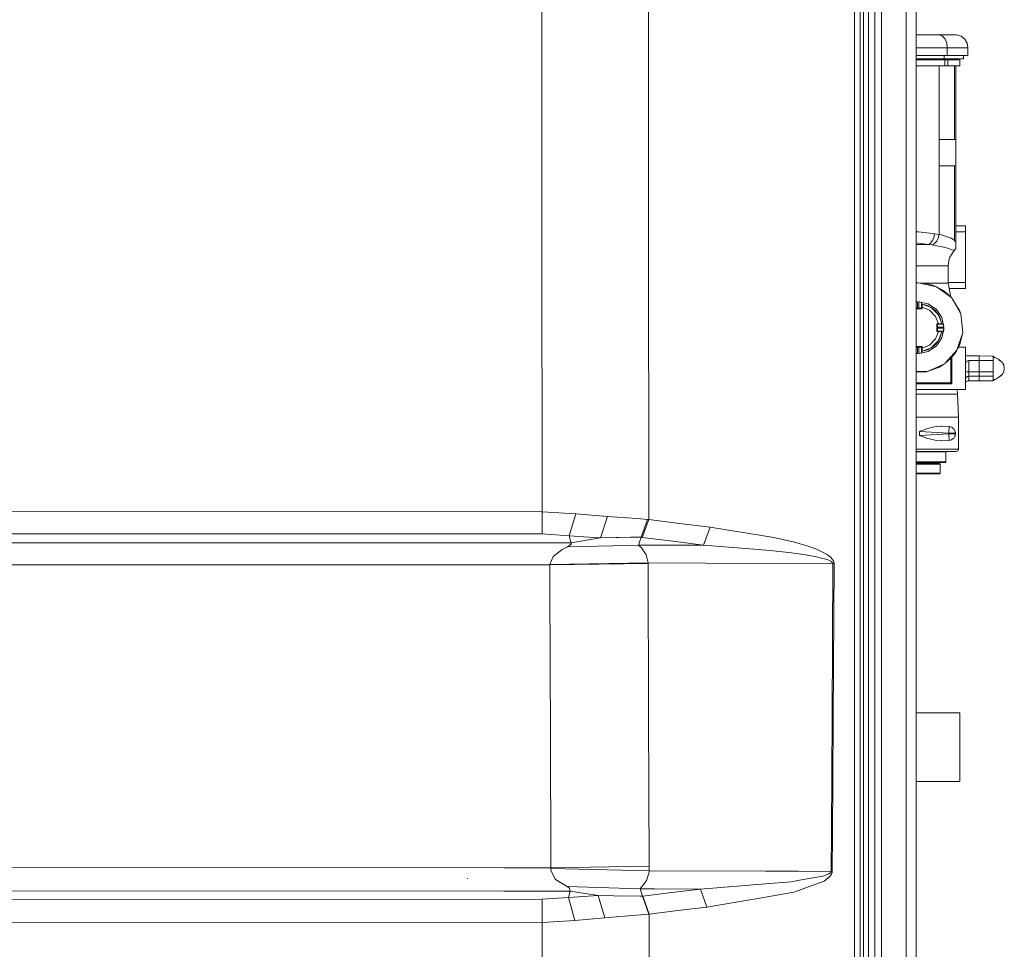
# Model space of a CAD drawing. Units: millimetres. Extents: x 975 to 8677, y -1525 to 1647.
# Drawn here: x 4618 to 4843, y -278 to -66 of the extents above; entities that cross this region are included whole.
import ezdxf

# ---------------------------------------------------------------- set-up
doc = ezdxf.new("R2010")
doc.units = ezdxf.units.MM
doc.layers.add('1', color=7, linetype='Continuous', true_color=0xffffff)

msp = doc.modelspace()

# ---------------------------------------------------------------- linework, layer by layer
at = {"layer": '1', "color": 18, "linetype": 'Continuous', "lineweight": 13}
for p, q in [((4811.551571, -158.118993), (4811.551571, 158.118993)), ((4813.000202, -158.030093), (4813.000202, 158.030093)), ((4820.115566, -267.262489), (4820.115566, 0)), ((4822.400093, -267.079085), (4822.400093, 0)), ((4808.348179, -117.151521), (4808.345318, -1.820652)), ((4809.599876, -69.507296), (4809.599876, -1.819863)), ((4814.484119, -3.373239), (4814.484119, -115.847331)), ((4810.400009, -152.750891), (4810.400009, -33.801813)), ((4761.282444, -44.631887), (4761.308193, -112.311997)), ((4736.958342, -81.109851), (4736.950874, -46.869125)), ((4809.599876, -117.100418), (4809.599876, -69.507298)), ((4822.400093, -69.364972), (4822.822094, -69.364972)), ((4827.680111, -69.364972), (4822.822094, -69.364972)), ((4827.680111, -69.364972), (4830.134392, -69.364972)), ((4828.393459, -69.61786), (4827.680111, -69.364972)), ((4828.423977, -69.638222), (4828.393459, -69.61786)), ((4829.038143, -70.290215), (4828.423977, -69.638222)), ((4831.627846, -69.364972), (4830.134392, -69.364972)), ((4831.627846, -69.364972), (4832.674503, -69.638222)), ((4832.674503, -69.638222), (4833.538055, -70.290215)), ((4829.417706, -71.181193), (4829.038143, -70.290215)), ((4829.535007, -72.302565), (4829.417706, -71.181193)), ((4833.538055, -70.290215), (4834.087372, -71.224093)), ((4834.237099, -72.302565), (4834.087372, -71.224093)), ((4823.936939, -72.302565), (4822.400093, -72.302565)), ((4823.936939, -74.054651), (4822.400093, -74.054651)), ((4826.886177, -72.302565), (4823.936939, -72.302565)), ((4829.535007, -74.054651), (4823.936939, -74.054651)), ((4829.535007, -72.302565), (4826.886177, -72.302565)), ((4828.842163, -74.054651), (4828.842163, -74.416548)), ((4829.535007, -74.054651), (4829.535007, -72.302565)), ((4831.143856, -72.302565), (4829.535007, -72.302565)), ((4832.433224, -74.054651), (4829.535007, -74.054651)), ((4832.433224, -72.302565), (4831.143856, -72.302565)), ((4833.461761, -72.302565), (4832.433224, -72.302565)), ((4834.237099, -74.054651), (4832.433224, -74.054651)), ((4833.262444, -74.778438), (4833.262444, -74.054651)), ((4834.237099, -72.302565), (4833.461761, -72.302565)), ((4834.237099, -74.054651), (4834.237099, -72.302565)), ((4822.400093, -74.778438), (4824.403763, -74.778438)), ((4822.400093, -75.042546), (4823.671818, -75.042546)), ((4823.671818, -76.439545), (4822.400093, -76.439545)), ((4828.987598, -75.042546), (4823.671818, -75.042546)), ((4828.987598, -76.439545), (4823.671818, -76.439545)), ((4824.403763, -74.778438), (4828.842163, -74.778438)), ((4827.680111, -75.042546), (4827.680111, -74.778438)), ((4827.680111, -78.571975), (4827.680111, -76.439545)), ((4828.842163, -74.778438), (4828.842163, -74.416548)), ((4828.842163, -74.778438), (4831.574917, -74.778438)), ((4829.632282, -75.042546), (4828.987598, -75.042546)), ((4828.987598, -76.439545), (4828.987598, -75.042546)), ((4829.632282, -76.439545), (4828.987598, -76.439545)), ((4829.632282, -75.042546), (4831.682682, -75.042546)), ((4829.632282, -76.439545), (4829.632282, -75.042546)), ((4831.682682, -76.439545), (4829.632282, -76.439545)), ((4831.194401, -76.439545), (4831.194401, -93.24678)), ((4831.50053, -75.042546), (4831.50053, -74.778438)), ((4831.50053, -93.248121), (4831.50053, -76.439545)), ((4831.574917, -74.778438), (4833.262444, -74.778438)), ((4832.389832, -75.042546), (4831.682682, -75.042546)), ((4832.389832, -76.439545), (4831.682682, -76.439545)), ((4832.389832, -76.439545), (4832.389832, -75.042546)), ((4827.680111, -93.231447), (4827.680111, -78.572705)), ((4736.958577, -82.190218), (4736.958342, -81.109855)), ((4736.965179, -112.463951), (4736.958577, -82.190221)), ((4827.680111, -93.231447), (4827.680111, -99.21176)), ((4827.680111, -93.231447), (4829.056817, -93.237456)), ((4827.680111, -93.231447), (4829.056817, -93.237454)), ((4829.056814, -93.237454), (4829.056814, -93.237456)), ((4829.056814, -93.237454), (4829.056814, -93.237456)), ((4829.056818, -93.237454), (4829.056818, -93.237456)), ((4829.056818, -93.237454), (4831.194401, -93.24678)), ((4829.056818, -93.237456), (4831.50053, -93.248121)), ((4831.194401, -93.24678), (4831.50053, -93.248121)), ((4831.50053, -93.248121), (4831.194401, -93.24678)), ((4831.50053, -99.195085), (4831.50053, -93.248121)), ((4827.680111, -99.21176), (4829.04321, -99.205811)), ((4827.680111, -99.21176), (4829.04321, -99.205812)), ((4827.680111, -99.21176), (4827.680111, -112.931889)), ((4829.043199, -99.205811), (4829.043199, -99.205813)), ((4829.043199, -99.205811), (4829.043199, -99.205813)), ((4829.04321, -99.205811), (4831.50053, -99.195085)), ((4829.04321, -99.205812), (4831.194401, -99.196427)), ((4829.04321, -99.205811), (4829.04321, -99.205812)), ((4831.194401, -99.196427), (4831.50053, -99.195085)), ((4831.194401, -99.196427), (4831.50053, -99.195085)), ((4831.194401, -99.196427), (4831.194401, -116.249129)), ((4831.50053, -99.195085), (4831.50053, -116.464883)), ((4761.308193, -112.311997), (4761.351585, -179.978818)), ((4736.986637, -178.208008), (4736.965179, -112.463951)), ((4822.400093, -114.265394), (4822.968006, -114.323258)), ((4822.968006, -114.323258), (4826.096535, -114.668712)), ((4826.096535, -114.668712), (4826.628685, -114.73196)), ((4827.680111, -112.93193), (4827.680111, -114.846565)), ((4833.661079, -112.922102), (4831.50053, -112.922102)), ((4833.661079, -114.319101), (4831.50053, -114.319101)), ((4833.661079, -114.319101), (4833.661079, -112.922102)), ((4833.661079, -125.876099), (4833.661079, -114.319101)), ((4814.484119, -115.847351), (4814.484119, -175.359294)), ((4822.400093, -116.835309), (4824.737072, -117.122166)), ((4825.210094, -117.185414), (4825.717449, -116.856664)), ((4826.152802, -116.293617), (4825.717449, -116.856664)), ((4826.467991, -115.558356), (4826.152802, -116.293617)), ((4826.467991, -115.558356), (4826.628685, -114.73196)), ((4826.5872, -117.000021), (4827.105522, -116.44306)), ((4826.628685, -114.73196), (4827.678204, -114.878483)), ((4827.105522, -116.44306), (4827.40593, -115.901455)), ((4827.40593, -115.901455), (4827.483177, -115.708455)), ((4827.483177, -115.708455), (4827.678204, -114.878483)), ((4827.678204, -114.878483), (4827.680111, -114.846565)), ((4827.680111, -114.846565), (4827.736378, -114.858396)), ((4827.736378, -114.858396), (4830.399036, -115.776293)), ((4830.399036, -115.776293), (4830.809593, -116.004944)), ((4830.809593, -116.004944), (4831.194401, -116.249129)), ((4831.194401, -116.249129), (4831.194401, -116.464883)), ((4831.50053, -116.464883), (4831.194401, -116.464883)), ((4831.50053, -116.464883), (4831.50053, -116.726004)), ((4831.50053, -116.726004), (4831.50053, -117.022619)), ((4808.350858, -154.381727), (4808.348179, -117.151521)), ((4809.599876, -152.508705), (4809.599876, -117.100418)), ((4822.865486, -117.185414), (4822.400093, -117.185414)), ((4825.210094, -117.185414), (4822.865486, -117.185414)), ((4824.737072, -117.122166), (4825.210094, -117.185414)), ((4825.210094, -117.185414), (4826.112747, -117.273532)), ((4826.112747, -117.273532), (4826.137543, -117.263779)), ((4826.112747, -117.273532), (4829.060078, -117.881633)), ((4826.137543, -117.263779), (4826.5872, -117.000021)), ((4829.598427, -118.034072), (4829.060078, -117.881633)), ((4830.67894, -118.37405), (4829.598427, -118.034072)), ((4830.131531, -120.068654), (4830.760956, -118.999809)), ((4831.120491, -118.514374), (4830.67894, -118.37405)), ((4831.176281, -118.522987), (4830.760956, -118.999809)), ((4831.176281, -118.522987), (4831.120491, -118.514374)), ((4831.176281, -118.522987), (4831.212044, -118.486293)), ((4831.212044, -118.486293), (4831.50053, -118.119359)), ((4831.50053, -117.022619), (4831.50053, -117.250532)), ((4831.50053, -117.250532), (4831.50053, -117.429428)), ((4831.50053, -117.429428), (4831.50053, -117.916629)), ((4831.50053, -118.020423), (4831.50053, -117.916629)), ((4831.50053, -118.026175), (4831.50053, -118.020423)), ((4831.50053, -118.026175), (4831.50053, -118.119359)), ((4829.71096, -122.092322), (4829.98085, -120.459408)), ((4829.98085, -120.459408), (4830.131531, -120.068654)), ((4808.132648, -123.058304), (4808.08115, -123.042911)), ((4822.865486, -122.092322), (4822.400093, -122.092322)), ((4825.485229, -122.092322), (4822.865486, -122.092322)), ((4827.70586, -122.092322), (4825.485229, -122.092322)), ((4829.189777, -122.092322), (4827.70586, -122.092322)), ((4829.71096, -122.092322), (4829.189777, -122.092322)), ((4829.71096, -122.092322), (4829.71096, -126.017779)), ((4829.71096, -125.876099), (4833.661079, -125.876099)), ((4833.661079, -125.876099), (4833.661079, -127.273098)), ((4822.400093, -126.037659), (4822.865486, -125.938728)), ((4822.400093, -125.967712), (4822.865486, -125.938728)), ((4822.400093, -125.967712), (4822.865486, -125.938728)), ((4822.865486, -125.938728), (4827.028751, -126.823634)), ((4824.135303, -126.017779), (4822.865486, -125.938728)), ((4824.135303, -126.017779), (4825.485229, -126.017779)), ((4824.135303, -126.017779), (4825.666428, -126.329437)), ((4825.485229, -126.017779), (4826.674461, -126.017779)), ((4825.666428, -126.329437), (4826.693535, -126.681432)), ((4826.674461, -126.017779), (4827.70586, -126.017779)), ((4826.693535, -126.681432), (4827.028751, -126.823634)), ((4826.693535, -126.681432), (4827.028751, -126.823634)), ((4827.028751, -126.823634), (4830.471992, -129.325315)), ((4827.028751, -126.823634), (4828.608513, -127.70161)), ((4827.70586, -126.017779), (4828.647137, -126.017779)), ((4828.608513, -127.70161), (4828.826904, -127.854005)), ((4828.647137, -126.017779), (4829.189777, -126.017779)), ((4828.826904, -127.854005), (4830.059962, -128.912726)), ((4828.868886, -127.891552), (4828.881027, -127.900475)), ((4829.208796, -128.181902), (4829.055328, -128.058299)), ((4829.189777, -126.017779), (4829.635143, -126.017779)), ((4829.635143, -126.017779), (4829.71096, -126.017779)), ((4829.71096, -126.017779), (4830.361366, -129.204273)), ((4830.107689, -127.273098), (4829.967188, -127.273098)), ((4830.261707, -127.273098), (4829.978896, -127.330459)), ((4830.261707, -127.273098), (4830.107689, -127.273098)), ((4830.261707, -127.273098), (4833.661079, -127.273098)), ((4822.400093, -130.339637), (4822.414774, -130.33647)), ((4822.414774, -130.33647), (4822.721004, -130.270422)), ((4822.619915, -130.275905), (4822.478771, -130.294204)), ((4822.721004, -130.270422), (4822.619915, -130.275905)), ((4822.721004, -130.270422), (4822.721004, -131.747499)), ((4823.010445, -130.270422), (4825.167656, -130.735695)), ((4823.010445, -130.270422), (4823.010445, -131.747499)), ((4823.010445, -130.270422), (4823.212147, -130.287617)), ((4823.252201, -130.294189), (4823.212147, -130.287617)), ((4823.595524, -130.418748), (4823.53957, -130.384545)), ((4829.730652, -128.629975), (4830.471992, -129.325315)), ((4830.069332, -128.92077), (4830.471992, -129.325315)), ((4830.069332, -128.92077), (4830.188274, -129.022896)), ((4830.188274, -129.022896), (4830.233097, -129.068956)), ((4830.233097, -129.068956), (4830.361366, -129.204273)), ((4830.361366, -129.204273), (4830.471992, -129.325315)), ((4830.471992, -129.325315), (4832.600117, -133.011222)), ((4830.471992, -129.325315), (4832.390785, -132.427409)), ((4822.479248, -131.747916), (4822.400093, -131.748375)), ((4823.758602, -131.866083), (4822.400093, -131.866083)), ((4822.721004, -131.747499), (4822.479248, -131.747916)), ((4822.721004, -131.747499), (4823.010445, -131.747499)), ((4823.010445, -131.747499), (4823.252201, -131.747916)), ((4823.457241, -131.749108), (4823.252201, -131.747916)), ((4823.595524, -131.750882), (4823.457241, -131.749108)), ((4823.62318, -130.444258), (4823.595524, -130.418748)), ((4823.645115, -131.752998), (4823.595524, -131.750882)), ((4823.645115, -130.490527), (4823.62318, -130.444258)), ((4823.645115, -130.490527), (4823.653221, -130.731702)), ((4823.645115, -131.752998), (4823.645115, -130.490527)), ((4823.645115, -131.752998), (4823.758602, -131.866083)), ((4825.008869, -131.109968), (4823.653221, -130.731702)), ((4823.753834, -130.785897), (4823.752538, -130.759414)), ((4823.754311, -130.806148), (4823.753834, -130.785897)), ((4823.755741, -130.908579), (4823.754311, -130.806148)), ((4823.755741, -130.908579), (4823.757172, -131.103382)), ((4823.757172, -131.103382), (4823.758125, -131.225422)), ((4823.757941, -131.205201), (4823.757967, -131.205201)), ((4823.758125, -131.225422), (4823.758125, -131.348252)), ((4823.758602, -131.521925), (4823.758125, -131.348252)), ((4825.441837, -132.198945), (4823.758602, -131.521925)), ((4823.758602, -131.866083), (4823.758602, -131.521925)), ((4823.867231, -130.791417), (4825.845256, -131.555078)), ((4825.008869, -131.109968), (4825.828075, -131.541267)), ((4825.167656, -130.735695), (4827.041626, -131.99833)), ((4826.840878, -133.597732), (4825.441837, -132.198945)), ((4825.828075, -131.541267), (4826.754093, -132.285699)), ((4827.456584, -133.159566), (4825.881027, -131.583835)), ((4826.754093, -132.285699), (4827.498436, -133.211628)), ((4827.041626, -131.99833), (4828.304291, -133.872345)), ((4832.390785, -132.427409), (4832.600117, -133.011222)), ((4827.517986, -135.281384), (4826.840878, -133.597732)), ((4828.248671, -135.173614), (4827.484614, -133.194434)), ((4827.929974, -134.030744), (4827.498436, -133.211628)), ((4827.929974, -134.030744), (4828.308105, -135.38675)), ((4828.769207, -136.029467), (4828.304291, -133.872345)), ((4832.600117, -133.011222), (4833.045006, -137.244031)), ((4827.517986, -137.066901), (4826.840878, -138.750553)), ((4827.17371, -135.281384), (4827.517986, -135.281384)), ((4827.28672, -135.394484), (4827.17371, -135.281384)), ((4827.17371, -137.066901), (4827.17371, -135.281384)), ((4827.28672, -136.953801), (4827.17371, -137.066901)), ((4827.517986, -137.066901), (4827.17371, -137.066901)), ((4827.28672, -135.394484), (4828.549385, -135.394484)), ((4827.289104, -135.444403), (4827.28672, -135.394484)), ((4827.28672, -136.953801), (4827.289104, -136.903882)), ((4827.28672, -136.953801), (4828.549385, -136.953801)), ((4827.290535, -135.582417), (4827.289104, -135.444403)), ((4827.289104, -136.903882), (4827.290535, -136.765867)), ((4827.291965, -135.78774), (4827.290535, -135.582417)), ((4827.290535, -136.765867), (4827.291965, -136.560544)), ((4827.292442, -136.029467), (4827.291965, -135.78774)), ((4827.292442, -136.318818), (4827.291965, -136.560544)), ((4827.292442, -136.029467), (4827.292442, -136.318818)), ((4827.292442, -136.029467), (4828.769207, -136.029467)), ((4827.292442, -136.318818), (4828.769207, -136.318818)), ((4827.517986, -135.281384), (4827.691555, -135.281563)), ((4827.691555, -137.066722), (4827.517986, -137.066901)), ((4827.814579, -135.281891), (4827.691555, -135.281563)), ((4827.814579, -137.066394), (4827.691555, -137.066722)), ((4827.936649, -135.282442), (4827.814579, -135.281891)), ((4827.936649, -137.065843), (4827.814579, -137.066394)), ((4827.929974, -138.31754), (4828.308105, -136.96155)), ((4828.131199, -135.283977), (4827.936649, -135.282442)), ((4828.131199, -137.064308), (4827.936649, -137.065843)), ((4828.131199, -135.283977), (4828.233719, -135.285497)), ((4828.131199, -137.064308), (4828.233719, -137.062788)), ((4828.233719, -135.285497), (4828.253746, -135.285959)), ((4828.233719, -137.062788), (4828.253746, -137.062326)), ((4828.253746, -135.285959), (4828.280396, -135.28738)), ((4828.253746, -137.062326), (4828.280399, -137.060904)), ((4828.769207, -136.318818), (4828.304291, -138.47594)), ((4828.304291, -138.47594), (4828.745842, -136.560827)), ((4828.549385, -135.394484), (4828.308105, -135.38675)), ((4828.549385, -136.953801), (4828.308105, -136.96155)), ((4828.613281, -135.434985), (4828.549385, -135.394484)), ((4828.549385, -136.953801), (4828.595638, -136.931807)), ((4828.595638, -136.931807), (4828.620911, -136.903897)), ((4828.657753, -135.51234), (4828.613281, -135.434985)), ((4828.620911, -136.903897), (4828.65508, -136.848346)), ((4828.763962, -135.928601), (4828.745842, -135.787383)), ((4828.745842, -136.560827), (4828.752041, -136.520401)), ((4828.769207, -136.318818), (4828.752041, -136.520401)), ((4828.769207, -136.029467), (4828.763962, -135.928601)), ((4826.840878, -138.750553), (4825.441837, -140.149355)), ((4825.880951, -140.764526), (4827.456588, -139.188715)), ((4826.754093, -140.0626), (4827.498436, -139.136657)), ((4828.304291, -138.47594), (4827.041626, -140.349969)), ((4828.248683, -137.174639), (4827.484614, -139.153851)), ((4827.498436, -139.136657), (4827.929974, -138.31754)), ((4827.525668, -139.084966), (4827.518622, -139.092792)), ((4827.584803, -138.972721), (4827.578786, -138.979404)), ((4827.660932, -138.824588), (4827.657855, -138.834058)), ((4827.745487, -138.665232), (4827.743379, -138.671723)), ((4833.045006, -137.244031), (4831.729889, -141.291857)), ((4831.894398, -140.995547), (4833.045006, -137.244031)), ((4832.018375, -140.755996), (4833.045006, -137.244031)), ((4833.045006, -137.244031), (4832.390785, -139.920875)), ((4822.400093, -140.482202), (4823.758602, -140.482202)), ((4822.400093, -140.599909), (4822.479248, -140.600368)), ((4822.721004, -140.600786), (4822.479248, -140.600368)), ((4823.010445, -140.600786), (4822.721004, -140.600786)), ((4822.721004, -142.077878), (4822.721004, -140.600786)), ((4823.010445, -140.600786), (4823.252201, -140.600368)), ((4823.010445, -142.077878), (4823.010445, -140.600786)), ((4825.167656, -141.612589), (4823.010445, -142.077878)), ((4823.252201, -140.600368), (4823.457241, -140.599176)), ((4823.457241, -140.599176), (4823.595524, -140.597403)), ((4823.595524, -140.597403), (4823.645115, -140.595302)), ((4823.645115, -140.595302), (4823.758602, -140.482202)), ((4823.645115, -140.595302), (4823.645115, -141.857758)), ((4823.645115, -141.857758), (4823.653221, -141.616583)), ((4823.653221, -141.616583), (4825.008869, -141.238332)), ((4823.753834, -141.562387), (4823.752538, -141.588871)), ((4823.754311, -141.542137), (4823.753834, -141.562387)), ((4823.755741, -141.439706), (4823.754311, -141.542137)), ((4823.755741, -141.439706), (4823.757172, -141.244903)), ((4823.755991, -141.357495), (4823.756088, -141.357485)), ((4823.756256, -141.328319), (4823.756369, -141.32831)), ((4823.756402, -141.312271), (4823.756523, -141.312271)), ((4823.756588, -141.305571), (4823.756463, -141.305584)), ((4823.757172, -141.244903), (4823.758125, -141.122863)), ((4823.758125, -141.000032), (4823.758602, -140.826359)), ((4823.758125, -141.122863), (4823.758125, -141.000032)), ((4823.758602, -140.826359), (4825.441837, -140.149355)), ((4823.758602, -140.482202), (4823.758602, -140.826359)), ((4823.867209, -141.556876), (4825.845291, -140.793193)), ((4825.008869, -141.238332), (4825.828075, -140.807033)), ((4827.041626, -140.349969), (4825.167656, -141.612589)), ((4825.828075, -140.807033), (4826.754093, -140.0626)), ((4828.943688, -144.385969), (4831.729889, -141.291857)), ((4831.250191, -142.044514), (4831.729889, -141.291857)), ((4831.894398, -140.995547), (4831.729889, -141.291857)), ((4832.018375, -140.755996), (4831.894398, -140.995547)), ((4832.018375, -140.755996), (4832.067013, -140.657544)), ((4832.067013, -140.657544), (4832.083225, -140.624046)), ((4832.083225, -140.624046), (4832.390785, -139.920875)), ((4832.083225, -140.624046), (4833.661079, -140.624046)), ((4833.661079, -140.624046), (4833.661079, -140.993223)), ((4833.661079, -140.993223), (4833.661079, -142.044514)), ((4822.478781, -142.025633), (4822.400093, -142.008661)), ((4822.478771, -142.054096), (4822.519302, -142.060667)), ((4822.721004, -142.077878), (4822.478781, -142.025633)), ((4822.721004, -142.077878), (4822.519302, -142.060667)), ((4823.010445, -142.077878), (4823.111057, -142.07238)), ((4823.111057, -142.07238), (4823.252201, -142.054081)), ((4823.527409, -141.966374), (4823.604584, -141.921982)), ((4823.604584, -141.921982), (4823.645115, -141.857758)), ((4830.561638, -142.922089), (4828.989112, -144.356801)), ((4830.509186, -142.981365), (4828.991975, -144.354963)), ((4830.358982, -143.146574), (4829.000933, -144.349211)), ((4830.358982, -143.146574), (4830.074463, -143.366568)), ((4830.098446, -143.344687), (4830.089166, -143.3552)), ((4830.509186, -142.981365), (4830.358982, -143.146574)), ((4830.358982, -148.799554), (4830.358982, -143.146574)), ((4830.561638, -142.922089), (4830.509186, -142.981365)), ((4831.250191, -142.044514), (4830.561638, -142.922089)), ((4830.561638, -142.922089), (4830.567837, -143.617883)), ((4830.567837, -143.617883), (4830.574512, -145.473808)), ((4833.661079, -142.044514), (4833.661079, -143.617883)), ((4833.661079, -142.544866), (4833.718777, -142.489165)), ((4833.661079, -143.617883), (4833.661079, -145.473808)), ((4833.864212, -142.544866), (4833.718777, -142.489165)), ((4833.992004, -142.585948), (4833.864212, -142.544866)), ((4833.992004, -143.862635), (4833.884239, -143.98554)), ((4834.131241, -142.617807), (4833.992004, -142.585948)), ((4834.131241, -143.767104), (4833.992004, -143.862635)), ((4834.271431, -142.637089), (4834.131241, -142.617807)), ((4834.270477, -143.715963), (4834.131241, -143.767104)), ((4834.423065, -143.697992), (4834.270477, -143.715963)), ((4834.423065, -142.644137), (4834.271431, -142.637089)), ((4836.835861, -142.644137), (4834.423065, -142.644137)), ((4834.423065, -143.697992), (4836.835861, -143.697992)), ((4834.423065, -146.253884), (4834.423065, -143.697992)), ((4836.835861, -142.644137), (4840.01112, -142.673939)), ((4836.835861, -143.061161), (4836.835861, -142.644137)), ((4836.835861, -143.697992), (4836.835861, -143.061161)), ((4836.835861, -143.697992), (4836.835861, -146.253884)), ((4836.835861, -143.697992), (4840.01112, -143.705711)), ((4840.01112, -142.673939), (4840.017319, -142.704323)), ((4840.01112, -142.682984), (4840.01112, -142.673939)), ((4840.01112, -142.682984), (4840.017319, -142.704323)), ((4840.01112, -142.682984), (4840.023994, -142.714143)), ((4840.01112, -142.692283), (4840.01112, -142.682984)), ((4840.01112, -142.692283), (4840.023994, -142.714143)), ((4840.01112, -142.692283), (4840.030193, -142.724216)), ((4840.01112, -142.70182), (4840.01112, -142.692283)), ((4840.01112, -142.71161), (4840.01112, -142.70182)), ((4840.01112, -142.753258), (4840.01112, -142.71161)), ((4840.01112, -142.848328), (4840.01112, -142.753258)), ((4840.01112, -142.958686), (4840.01112, -142.848328)), ((4840.01112, -143.083572), (4840.01112, -142.958686)), ((4840.01112, -143.222034), (4840.01112, -143.083572)), ((4840.01112, -143.372834), (4840.01112, -143.222034)), ((4840.01112, -143.534586), (4840.01112, -143.372834)), ((4840.01112, -143.619075), (4840.01112, -143.534586)), ((4840.01112, -143.640548), (4840.01112, -143.619075)), ((4840.01112, -143.66214), (4840.01112, -143.640548)), ((4840.01112, -143.683866), (4840.01112, -143.66214)), ((4840.01112, -143.705711), (4840.01112, -143.683866)), ((4840.01112, -143.754855), (4840.01112, -143.705711)), ((4840.01112, -143.803999), (4840.01112, -143.754855)), ((4840.01112, -143.902302), (4840.01112, -143.803999)), ((4840.048313, -142.746598), (4840.023994, -142.714143)), ((4840.030193, -142.724216), (4840.023994, -142.714143)), ((4840.030193, -142.724216), (4840.048313, -142.746598)), ((4840.060234, -142.757446), (4840.030193, -142.724216)), ((4840.060234, -142.757446), (4840.190411, -142.85323)), ((4840.347767, -142.953202), (4840.190411, -142.85323)), ((4840.593338, -143.080696), (4840.347767, -142.953202)), ((4841.034889, -143.313065), (4840.593338, -143.080696)), ((4841.034889, -143.313065), (4841.187954, -143.397838)), ((4841.187954, -143.397838), (4841.825008, -143.894032)), ((4841.298103, -143.485636), (4841.993809, -144.012585)), ((4841.298103, -143.485636), (4841.825008, -143.894032)), ((4828.734373, -144.520375), (4824.99361, -146.18589)), ((4827.676355, -145.199756), (4824.99361, -146.18589)), ((4827.728271, -145.180672), (4827.683297, -145.197204)), ((4827.728271, -145.180672), (4828.881741, -144.454762)), ((4830.574512, -145.473808), (4830.567837, -147.329718)), ((4833.661079, -145.206332), (4833.718777, -144.396767)), ((4833.661079, -145.473808), (4833.661079, -147.329718)), ((4833.884239, -143.98554), (4833.718777, -144.396767)), ((4840.01112, -144.098878), (4840.01112, -143.902302)), ((4840.01112, -144.492045), (4840.01112, -144.098878)), ((4840.01112, -145.278364), (4840.01112, -144.492045)), ((4840.01112, -146.250561), (4840.01112, -145.278364)), ((4841.993809, -144.012585), (4842.095852, -144.133255)), ((4842.095852, -144.133255), (4842.307091, -144.411728)), ((4842.435837, -144.690201), (4842.307091, -144.411728)), ((4842.434406, -146.289781), (4842.473507, -146.138012)), ((4842.475414, -144.841969), (4842.435837, -144.690201)), ((4842.550755, -145.489991), (4842.473507, -146.138012)), ((4842.475414, -144.841969), (4842.550755, -145.489991)), ((4824.99361, -146.18589), (4822.400093, -146.18589)), ((4824.255943, -146.314666), (4822.400093, -146.246735)), ((4824.99361, -146.18589), (4824.255943, -146.314666)), ((4830.54781, -148.988664), (4830.567837, -147.329718)), ((4833.661079, -146.345228), (4833.718777, -146.31027)), ((4833.661079, -147.329718), (4833.661079, -148.427576)), ((4833.661079, -147.945553), (4833.718777, -147.680938)), ((4833.884239, -146.280631), (4833.718777, -146.31027)), ((4833.718777, -147.680938), (4833.884239, -147.456601)), ((4833.864212, -148.435101), (4833.992004, -148.394033)), ((4834.131241, -146.260828), (4833.884239, -146.280631)), ((4833.884239, -147.456601), (4834.131241, -147.30671)), ((4833.992004, -148.394033), (4834.131241, -148.36216)), ((4834.423065, -146.253884), (4834.131241, -146.260828)), ((4834.131241, -147.30671), (4834.423065, -147.25408)), ((4834.131241, -148.36216), (4834.271431, -148.342893)), ((4834.271431, -148.342893), (4834.423065, -148.335844)), ((4834.423065, -146.253884), (4834.423065, -146.6645)), ((4834.423065, -146.253884), (4836.835861, -146.253884)), ((4834.423065, -146.6645), (4834.423065, -147.011042)), ((4834.423065, -147.25408), (4834.423065, -147.011042)), ((4834.423065, -147.25408), (4834.423065, -148.335844)), ((4834.423065, -147.25408), (4836.835861, -147.25408)), ((4834.423065, -148.335844), (4836.835861, -148.335844)), ((4836.835861, -146.253884), (4840.01112, -146.250561)), ((4836.835861, -146.253884), (4836.835861, -146.6645)), ((4836.835861, -147.011042), (4836.835861, -146.6645)), ((4836.835861, -147.25408), (4836.835861, -147.011042)), ((4836.835861, -147.25408), (4840.01112, -147.228941)), ((4836.835861, -147.25408), (4836.835861, -148.335844)), ((4836.835861, -148.335844), (4840.01112, -148.306027)), ((4840.01112, -146.458983), (4840.01112, -146.250561)), ((4840.011597, -146.650389), (4840.01112, -146.458983)), ((4840.01112, -147.123247), (4840.011597, -146.988362)), ((4840.01112, -147.228941), (4840.01112, -147.123247)), ((4840.01112, -147.228941), (4840.01112, -147.307605)), ((4840.01112, -147.640407), (4840.01112, -147.307605)), ((4840.01112, -147.973225), (4840.01112, -147.640407)), ((4840.01112, -148.139626), (4840.01112, -147.973225)), ((4840.01112, -148.222819), (4840.01112, -148.139626)), ((4840.01112, -148.264423), (4840.01112, -148.222819)), ((4840.030193, -148.255751), (4840.01112, -148.287684)), ((4840.01112, -148.285225), (4840.01112, -148.264423)), ((4840.023994, -148.265824), (4840.01112, -148.296982)), ((4840.023994, -148.265824), (4840.01112, -148.287684)), ((4840.017319, -148.275644), (4840.01112, -148.296982)), ((4840.01112, -148.306027), (4840.017319, -148.275644)), ((4840.01112, -148.306027), (4840.01112, -148.285225)), ((4840.011597, -146.988362), (4840.011597, -146.650389)), ((4840.048313, -148.233369), (4840.023994, -148.265824)), ((4840.030193, -148.255751), (4840.023994, -148.265824)), ((4840.060234, -148.222536), (4840.030193, -148.255751)), ((4840.030193, -148.255751), (4840.048313, -148.233369)), ((4840.060234, -148.222536), (4840.190411, -148.126736)), ((4840.347767, -148.026764), (4840.190411, -148.126736)), ((4840.593815, -147.89927), (4840.347767, -148.026764)), ((4841.034412, -147.666901), (4840.593815, -147.89927)), ((4841.187, -147.582144), (4841.034412, -147.666901)), ((4841.822624, -147.085935), (4841.187, -147.582144)), ((4841.990948, -146.967396), (4841.29715, -147.494346)), ((4841.822624, -147.085935), (4841.29715, -147.494346)), ((4841.990948, -146.967396), (4842.092991, -146.846712)), ((4842.304707, -146.568254), (4842.092991, -146.846712)), ((4842.304707, -146.568254), (4842.434406, -146.289781)), ((4830.358982, -148.799554), (4822.400093, -148.799554)), ((4830.54781, -148.988664), (4822.400093, -148.988664)), ((4822.400093, -150.323555), (4833.661079, -150.323555)), ((4830.54781, -148.988664), (4830.358982, -148.799554)), ((4831.754208, -150.323555), (4831.85339, -151.339591)), ((4833.661079, -148.427576), (4833.718777, -148.490816)), ((4833.661079, -148.435101), (4833.718777, -148.490816)), ((4833.661079, -148.435101), (4833.661079, -148.903087)), ((4833.661079, -149.954394), (4833.661079, -148.903087)), ((4833.661079, -150.323555), (4833.661079, -149.954394)), ((4833.718777, -148.490816), (4833.864212, -148.435101)), ((4809.599876, -153.950661), (4809.599876, -152.508721)), ((4810.400009, -186.449766), (4810.400009, -152.750903)), ((4822.865486, -151.339591), (4822.400093, -151.339591)), ((4824.744701, -151.339591), (4822.865486, -151.339591)), ((4826.541424, -151.339591), (4824.744701, -151.339591)), ((4828.177452, -151.339591), (4826.541424, -151.339591)), ((4829.581738, -151.339591), (4828.177452, -151.339591)), ((4830.692291, -151.339591), (4829.581738, -151.339591)), ((4831.460476, -151.339591), (4830.692291, -151.339591)), ((4831.85339, -151.339591), (4831.460476, -151.339591)), ((4831.85339, -151.339591), (4832.086086, -156.626448)), ((4808.350962, -155.823362), (4808.350858, -154.381837)), ((4809.599876, -236.318082), (4809.599876, -153.950778)), ((4808.356762, -236.421481), (4808.350962, -155.823645)), ((4822.400093, -156.626448), (4822.865486, -156.626448)), ((4824.793339, -156.626448), (4822.865486, -156.626448)), ((4826.636314, -156.626448), (4824.793339, -156.626448)), ((4828.315258, -156.626448), (4826.636314, -156.626448)), ((4829.755306, -156.626448), (4828.315258, -156.626448)), ((4830.89447, -156.626448), (4829.755306, -156.626448)), ((4831.683159, -156.626448), (4830.89447, -156.626448)), ((4832.086086, -156.626448), (4831.683159, -156.626448)), ((4832.086086, -156.626448), (4832.086086, -163.920403)), ((4811.551571, -474.113107), (4811.551571, -158.118993)), ((4813.000202, -473.846495), (4813.000202, -158.030093)), ((4823.827267, -159.629911), (4823.497295, -159.749225)), ((4824.482918, -159.404695), (4823.827267, -159.629911)), ((4824.790955, -159.303546), (4824.482918, -159.404695)), ((4825.84095, -158.989638), (4824.790955, -159.303546)), ((4826.973915, -158.739671), (4825.84095, -158.989638)), ((4828.054428, -158.666864), (4826.973915, -158.739671)), ((4828.054428, -158.666864), (4829.942226, -158.766016)), ((4828.315258, -158.680543), (4828.054428, -158.666864)), ((4828.227391, -158.675935), (4828.227394, -158.675949)), ((4828.315258, -158.680543), (4829.942226, -158.766016)), ((4829.942226, -158.766016), (4828.315258, -158.680543)), ((4829.937458, -159.204826), (4829.917908, -159.690171)), ((4829.946041, -158.880323), (4829.937458, -159.204826)), ((4829.942226, -158.766016), (4829.946041, -158.880323)), ((4829.942226, -158.766016), (4830.318928, -158.834413)), ((4830.318928, -158.834413), (4830.511093, -158.909976)), ((4830.511093, -158.909976), (4830.664635, -158.993945)), ((4830.664635, -158.993945), (4830.959797, -159.23512)), ((4830.959797, -159.23512), (4831.085682, -159.386575)), ((4831.085682, -159.386575), (4831.283569, -159.757942)), ((4823.193073, -159.895942), (4823.189259, -159.906223)), ((4823.189259, -159.906223), (4823.189259, -159.910589)), ((4823.189259, -159.910589), (4823.189259, -160.764828)), ((4823.189259, -159.910589), (4829.889774, -160.262555)), ((4823.189259, -160.764828), (4829.889774, -160.413086)), ((4823.189259, -160.769194), (4823.189259, -160.764828)), ((4823.189259, -160.769194), (4823.193073, -160.779566)), ((4823.199749, -159.88709), (4823.193073, -159.895942)), ((4823.193073, -160.779566), (4823.206902, -160.795659)), ((4823.215961, -159.872666), (4823.199749, -159.88709)), ((4823.206902, -160.795659), (4823.826313, -161.045134)), ((4823.253632, -159.850076), (4823.215961, -159.872666)), ((4823.33374, -159.813389), (4823.253632, -159.850076)), ((4823.497295, -159.749225), (4823.33374, -159.813389)), ((4823.826313, -161.045134), (4824.442863, -161.257371)), ((4824.442863, -161.257371), (4824.777126, -161.367476)), ((4824.777126, -161.367476), (4825.762749, -161.66459)), ((4825.762749, -161.66459), (4827.048779, -161.947414)), ((4829.917908, -159.690171), (4829.889774, -160.262555)), ((4829.889774, -160.262555), (4829.893112, -160.263151)), ((4829.894543, -160.412014), (4829.889774, -160.413086)), ((4829.889774, -160.413086), (4829.917908, -160.98547)), ((4829.895973, -160.264552), (4829.893112, -160.263151)), ((4829.898834, -160.408631), (4829.894543, -160.412014)), ((4829.899788, -160.267979), (4829.895973, -160.264552)), ((4829.898834, -160.408631), (4829.901695, -160.403594)), ((4829.902172, -160.272539), (4829.899788, -160.267979)), ((4829.901695, -160.403594), (4829.902172, -160.400376)), ((4829.902172, -160.272539), (4829.902172, -160.275757)), ((4830.467701, -160.275534), (4829.902172, -160.275757)), ((4829.902172, -160.275757), (4829.902172, -160.400376)), ((4829.902172, -160.400376), (4830.467701, -160.400271)), ((4829.917908, -160.98547), (4829.937458, -161.470816)), ((4829.937458, -161.470816), (4829.946041, -161.795318)), ((4829.942226, -161.909625), (4830.460072, -161.788851)), ((4829.942226, -161.909625), (4829.946041, -161.795318)), ((4830.495834, -161.772758), (4830.460072, -161.788851)), ((4830.945015, -160.275459), (4830.467701, -160.275534)), ((4830.467701, -160.400271), (4830.945015, -160.400093)), ((4830.973694, -161.418704), (4830.475389, -161.777812)), ((4830.475389, -161.777812), (4830.495834, -161.772758)), ((4830.475389, -161.777812), (4830.495834, -161.772758)), ((4830.495834, -161.772758), (4830.89447, -161.504939)), ((4830.89447, -161.504939), (4830.990791, -161.406383)), ((4830.89447, -161.504939), (4830.933795, -161.447458)), ((4831.263065, -160.275564), (4830.945015, -160.275459)), ((4830.945015, -160.400093), (4831.263065, -160.399854)), ((4831.267357, -160.959885), (4830.990791, -161.406383)), ((4831.374645, -160.275802), (4831.263065, -160.275564)), ((4831.374645, -160.399616), (4831.263065, -160.399854)), ((4831.310749, -160.835356), (4831.267357, -160.959885)), ((4831.283569, -159.757942), (4831.329346, -159.907803)), ((4831.374645, -160.399616), (4831.310749, -160.835356)), ((4831.327915, -160.773218), (4831.310749, -160.835356)), ((4831.313217, -160.818523), (4831.327915, -160.773218)), ((4831.316757, -160.794385), (4831.335098, -160.732938)), ((4831.329473, -160.760767), (4831.320984, -160.794583)), ((4831.327915, -160.773218), (4831.366539, -160.556629)), ((4831.329346, -159.907803), (4831.374645, -160.275802)), ((4831.348419, -159.995735), (4831.329346, -159.907803)), ((4831.348419, -159.995735), (4831.333383, -159.940599)), ((4831.36797, -160.131991), (4831.348419, -159.995735)), ((4831.366539, -160.556629), (4831.374645, -160.399616)), ((4831.366539, -160.556629), (4831.374645, -160.399616)), ((4831.36797, -160.131991), (4831.374645, -160.275802)), ((4831.374645, -160.275802), (4831.36797, -160.131991)), ((4831.374645, -160.275802), (4831.374645, -160.399616)), ((4822.400093, -163.920403), (4824.793339, -163.920403)), ((4824.793339, -163.920403), (4828.315258, -163.920403)), ((4827.048779, -161.947414), (4828.054428, -162.008718)), ((4828.054428, -162.008718), (4829.942226, -161.909625)), ((4828.054428, -162.008718), (4828.315258, -161.995038)), ((4828.08345, -162.007194), (4828.08345, -162.007196)), ((4828.315258, -161.995038), (4829.942226, -161.909625)), ((4828.315258, -161.995038), (4829.942226, -161.909625)), ((4828.315258, -163.920403), (4830.89447, -163.920403)), ((4830.89447, -163.920403), (4832.086086, -163.920403)), ((4832.047462, -164.114803), (4831.93779, -164.27961)), ((4832.086086, -163.920403), (4832.047462, -164.114803)), ((4824.687481, -164.428398), (4822.400093, -164.428398)), ((4822.865486, -164.555401), (4822.400093, -164.555401)), ((4825.448513, -164.555401), (4822.865486, -164.555401)), ((4828.016281, -164.428398), (4824.687481, -164.428398)), ((4825.448513, -164.555401), (4827.584743, -164.555401)), ((4828.905106, -164.555401), (4827.584743, -164.555401)), ((4830.454826, -164.428398), (4828.016281, -164.428398)), ((4829.180717, -164.555401), (4828.905106, -164.555401)), ((4829.054356, -164.428398), (4829.102993, -164.438069)), ((4829.102993, -164.438069), (4829.144001, -164.465606)), ((4829.171181, -164.506808), (4829.144001, -164.465606)), ((4829.171181, -164.506808), (4829.180717, -164.555401)), ((4829.180717, -164.555401), (4829.180717, -166.841403)), ((4831.580639, -164.428398), (4830.454826, -164.428398)), ((4831.774235, -164.389729), (4831.580639, -164.428398)), ((4831.774235, -164.389729), (4831.93779, -164.27961)), ((4822.400093, -166.841403), (4822.865486, -166.841403)), ((4824.159622, -166.968405), (4822.400093, -166.968405)), ((4822.865486, -167.22241), (4822.400093, -167.22241)), ((4822.865486, -167.22241), (4822.400093, -167.22241)), ((4822.865486, -167.349398), (4822.400093, -167.349398)), ((4824.185848, -166.841403), (4822.865486, -166.841403)), ((4824.880123, -167.22241), (4822.865486, -167.22241)), ((4822.865486, -167.22241), (4824.828625, -167.22241)), ((4824.932098, -167.349398), (4822.865486, -167.349398)), ((4826.523304, -166.968405), (4824.159622, -166.968405)), ((4824.185848, -166.841403), (4825.448513, -166.841403)), ((4826.546669, -167.22241), (4824.880123, -167.22241)), ((4824.880123, -167.22241), (4826.452255, -167.22241)), ((4824.932098, -167.349398), (4826.640606, -167.349398)), ((4825.448513, -166.841403), (4826.598167, -166.841403)), ((4828.255177, -166.968405), (4826.523304, -166.968405)), ((4827.455521, -167.22241), (4826.546669, -167.22241)), ((4826.546669, -167.22241), (4827.455521, -167.22241)), ((4826.598167, -166.841403), (4827.584743, -166.841403)), ((4827.6968, -167.349398), (4826.640606, -167.349398)), ((4827.57616, -167.22241), (4827.455521, -167.22241)), ((4827.791691, -167.22241), (4827.57616, -167.22241)), ((4827.57616, -167.22241), (4827.665329, -167.22241)), ((4827.584743, -166.841403), (4828.364849, -166.841403)), ((4827.665329, -166.968405), (4827.665329, -167.22241)), ((4827.918053, -167.349398), (4827.6968, -167.349398)), ((4827.791691, -167.22241), (4827.839851, -167.232066)), ((4827.839851, -167.232066), (4827.880859, -167.259604)), ((4827.908039, -167.300805), (4827.880859, -167.259604)), ((4827.908039, -167.300805), (4827.918053, -167.349398)), ((4827.918053, -167.349398), (4827.918053, -169.38141)), ((4829.054356, -166.968405), (4828.255177, -166.968405)), ((4828.364849, -166.841403), (4828.905106, -166.841403)), ((4828.905106, -166.841403), (4829.180717, -166.841403)), ((4829.102993, -166.958734), (4829.054356, -166.968405)), ((4829.102993, -166.958734), (4829.144001, -166.931212)), ((4829.171181, -166.89001), (4829.144001, -166.931212)), ((4829.180717, -166.841403), (4829.171181, -166.89001)), ((4822.400093, -169.38141), (4822.865486, -169.38141)), ((4822.400093, -169.508398), (4823.895454, -169.508398)), ((4823.92168, -169.38141), (4822.865486, -169.38141)), ((4823.895454, -169.508398), (4825.777054, -169.508398)), ((4823.92168, -169.38141), (4824.932098, -169.38141)), ((4824.932098, -169.38141), (4825.85144, -169.38141)), ((4825.777054, -169.508398), (4827.155113, -169.508398)), ((4825.85144, -169.38141), (4826.640606, -169.38141)), ((4826.640606, -169.38141), (4827.265263, -169.38141)), ((4827.155113, -169.508398), (4827.791691, -169.508398)), ((4827.265263, -169.38141), (4827.6968, -169.38141)), ((4827.6968, -169.38141), (4827.918053, -169.38141)), ((4827.791691, -169.508398), (4827.839851, -169.498742)), ((4827.839851, -169.498742), (4827.880859, -169.471204)), ((4827.908039, -169.430003), (4827.880859, -169.471204)), ((4827.918053, -169.38141), (4827.908039, -169.430003)), ((4814.484119, -175.359294), (4814.484119, -267.41761)), ((4083.608657, -178.057387), (4736.986637, -178.208008)), ((4736.986637, -178.208008), (4736.981392, -183.254987)), ((4736.986637, -178.208008), (4744.699001, -178.680971)), ((4743.191242, -183.731869), (4744.699001, -178.680971)), ((4744.699001, -178.680971), (4751.910686, -179.316968)), ((4750.357628, -184.157997), (4751.910686, -179.316968)), ((4751.910686, -179.316968), (4758.704185, -179.779097)), ((4758.704185, -179.779097), (4761.066914, -179.95429)), ((4761.066914, -179.95429), (4759.61256, -184.017286)), ((4761.351585, -179.978818), (4759.841442, -184.043542)), ((4761.066914, -179.95429), (4761.351585, -179.978818)), ((4761.351585, -179.978818), (4768.367767, -180.869743)), ((4775.383949, -181.754306), (4768.367767, -180.869743)), ((4773.859501, -185.837582), (4775.383949, -181.754306)), ((4775.383949, -181.754306), (4789.946079, -184.069023)), ((4483.150482, -183.196083), (4736.981392, -183.254987)), ((4736.981392, -183.254987), (4743.191242, -183.731869)), ((4743.191242, -183.731869), (4749.909401, -184.131339)), ((4743.535995, -185.165927), (4743.191242, -183.731869)), ((4743.558884, -185.26192), (4750.357628, -184.157997)), ((4749.909401, -184.131339), (4750.357628, -184.157997)), ((4750.357628, -184.157997), (4753.813267, -184.096798)), ((4753.813267, -184.096798), (4754.547636, -184.083795)), ((4754.547672, -184.083795), (4757.182121, -184.037149)), ((4757.182121, -184.037149), (4759.61256, -184.017286)), ((4759.046555, -185.798243), (4759.61256, -184.017286)), ((4759.61256, -184.017286), (4759.841442, -184.043542)), ((4766.850471, -184.943855), (4759.841442, -184.043542)), ((4789.946079, -184.069023), (4794.612885, -185.14353)), ((4597.750664, -185.284048), (4743.558884, -185.26192)), ((4741.56189, -186.816961), (4742.818832, -186.209708)), ((4742.818832, -186.209708), (4743.727684, -185.497418)), ((4753.117872, -185.948569), (4742.818832, -186.209708)), ((4743.558884, -185.26192), (4743.535995, -185.165927)), ((4743.558884, -185.26192), (4743.727684, -185.497418)), ((4759.046555, -185.798243), (4753.117875, -185.948569)), ((4759.046555, -185.798243), (4773.859501, -185.837582)), ((4759.680748, -186.408788), (4759.046555, -185.798243)), ((4760.736465, -188.030511), (4759.680748, -186.408788)), ((4766.850471, -184.943855), (4773.859501, -185.837582)), ((4773.859501, -185.837582), (4788.226604, -186.967179)), ((4794.612885, -185.14353), (4797.735214, -186.054617)), ((4797.735214, -186.054617), (4799.823284, -186.821952)), ((4810.400009, -249.962036), (4810.400009, -186.449766)), ((4738.788605, -190.266475), (4739.490509, -188.433111)), ((4739.490509, -188.433111), (4741.56189, -186.816961)), ((4761.217117, -189.866275), (4760.736465, -188.030511)), ((4789.054394, -187.032253), (4788.226604, -186.967179)), ((4793.926716, -187.582552), (4789.054394, -187.032253)), ((4793.926716, -187.582552), (4797.188282, -188.047111)), ((4799.370289, -188.436911), (4797.188282, -188.047111)), ((4800.828934, -188.763887), (4799.370289, -188.436911)), ((4799.823284, -186.821952), (4801.21851, -187.46762)), ((4801.802158, -189.039424), (4800.828934, -188.763887)), ((4801.21851, -187.46762), (4802.148342, -188.013196)), ((4802.148342, -188.013196), (4802.765846, -188.478619)), ((4802.765846, -188.478619), (4803.342819, -189.101964)), ((4597.752094, -190.311849), (4738.789082, -190.290064)), ((4761.217117, -189.866275), (4738.788605, -190.266475)), ((4738.789082, -190.290064), (4738.788605, -190.266475)), ((4738.789082, -190.290064), (4761.218071, -190.008104)), ((4738.862979, -217.235229), (4738.789082, -190.290064)), ((4761.217117, -189.866275), (4787.567139, -189.984813)), ((4761.218071, -190.008104), (4761.217117, -189.866275)), ((4761.32822, -224.557653), (4761.218071, -190.008104)), ((4787.567139, -189.984813), (4803.410053, -190.070614)), ((4802.449226, -189.273983), (4801.802158, -189.039424)), ((4803.05481, -189.587325), (4802.449226, -189.273983)), ((4803.259373, -189.756721), (4803.05481, -189.587325)), ((4803.226471, -225.181401), (4803.410053, -190.070614)), ((4803.393841, -189.968288), (4803.259373, -189.756721)), ((4803.342819, -189.101964), (4803.536892, -189.439654)), ((4803.410053, -190.070614), (4803.393841, -189.968288)), ((4803.410053, -190.070614), (4803.677082, -190.066785)), ((4803.493023, -225.176767), (4803.677082, -190.066785)), ((4803.536892, -189.439654), (4803.662777, -189.862147)), ((4803.677082, -190.066785), (4803.662777, -189.862147)), ((4738.883972, -224.890083), (4738.862979, -217.235397)), ((4761.456013, -259.102225), (4761.32822, -224.557653)), ((4832.399845, -224.117503), (4822.400093, -224.117503)), ((4832.399845, -224.803299), (4832.399845, -224.117503)), ((4832.399845, -224.803299), (4832.399845, -226.742119)), ((4738.883972, -224.890083), (4738.894018, -228.058971)), ((4803.065858, -251.114575), (4803.226471, -225.181401)), ((4803.40449, -239.471429), (4803.493023, -225.176767)), ((4832.399845, -226.742119), (4832.399845, -229.598716)), ((4738.894018, -228.058989), (4738.993645, -259.486347)), ((4832.399845, -229.598716), (4832.399845, -232.879177)), ((4832.399845, -232.879177), (4832.399845, -236.016244)), ((4832.399845, -236.016244), (4832.399845, -238.467529)), ((4808.358291, -246.900239), (4808.356762, -236.421481)), ((4809.599876, -236.318082), (4809.599876, -248.762143)), ((4803.329681, -251.550133), (4803.404488, -239.471748)), ((4832.399845, -239.809155), (4822.400093, -239.809155)), ((4832.399845, -238.467529), (4832.399845, -239.809155)), ((4808.359621, -256.015631), (4808.358291, -246.900336)), ((4809.599876, -248.762183), (4809.599876, -258.431908)), ((4803.009033, -260.289729), (4803.065851, -251.115767)), ((4803.275585, -260.284543), (4803.329673, -251.551482)), ((4810.400009, -255.775273), (4810.400009, -249.96204)), ((4808.385849, -435.744017), (4808.359621, -256.015924)), ((4810.400009, -255.775273), (4810.400009, -259.990735)), ((4809.599876, -258.432246), (4809.599876, -481.594682)), ((4027.477294, -259.226114), (4728.272915, -259.485483)), ((4728.272915, -259.485483), (4738.993645, -259.486347)), ((4738.964558, -259.98953), (4738.984108, -259.658664)), ((4738.964558, -259.98953), (4739.878178, -261.938572)), ((4738.993645, -259.486347), (4738.984108, -259.658664)), ((4738.984108, -259.658664), (4761.446953, -260.138184)), ((4738.993645, -259.486347), (4761.456013, -259.102225)), ((4760.839939, -262.414455), (4761.418819, -260.46896)), ((4761.446953, -260.138184), (4761.418819, -260.46896)), ((4761.446953, -260.138184), (4761.456013, -259.102225)), ((4761.446953, -260.138184), (4761.527061, -260.138541)), ((4787.999153, -260.238865), (4761.527061, -260.138541)), ((4787.999768, -260.238867), (4787.999249, -260.238865)), ((4795.546055, -260.267466), (4787.99985, -260.238868)), ((4795.546055, -260.267466), (4803.009033, -260.289729)), ((4802.8512, -260.612518), (4802.51503, -260.859072)), ((4802.8512, -260.612518), (4802.975178, -260.439456)), ((4802.975178, -260.439456), (4803.009033, -260.289729)), ((4803.009033, -260.289729), (4803.275585, -260.284543)), ((4803.240776, -260.584265), (4803.118706, -260.930896)), ((4803.240776, -260.584265), (4803.275585, -260.284543)), ((4810.400009, -259.991101), (4810.400009, -430.252761)), ((4719.932079, -261.974096), (4719.880581, -261.829048)), ((4739.878178, -261.938572), (4740.097046, -262.15598)), ((4742.696762, -263.781577), (4740.097046, -262.15598)), ((4759.420395, -264.248222), (4760.725975, -262.631148)), ((4760.725975, -262.631148), (4760.839939, -262.414455)), ((4788.000016, -263.143038), (4793.880463, -262.671143)), ((4793.880463, -262.671143), (4795.809269, -262.331843)), ((4801.441193, -262.509078), (4794.484615, -265.077978)), ((4801.114559, -261.398703), (4795.809269, -262.331843)), ((4802.51503, -260.859072), (4801.114559, -261.398703)), ((4802.793026, -261.425197), (4801.441193, -262.509078)), ((4803.118706, -260.930896), (4802.793026, -261.425197)), ((4728.272438, -264.789045), (4467.554092, -264.692485)), ((4728.272438, -264.789045), (4743.395329, -264.790207)), ((4742.696762, -263.781577), (4759.420395, -264.248222)), ((4743.28804, -264.101982), (4742.696762, -263.781577)), ((4743.395329, -264.790207), (4743.040562, -266.227752)), ((4743.395329, -264.790207), (4743.28804, -264.101982)), ((4743.395329, -264.790207), (4749.827862, -265.825599)), ((4759.420395, -264.248222), (4762.678146, -264.268428)), ((4759.947777, -265.942067), (4759.420395, -264.248222)), ((4760.010719, -265.934587), (4766.604424, -265.129745)), ((4762.678146, -264.268428), (4773.198128, -264.330864)), ((4766.604424, -265.129745), (4773.198128, -264.330864)), ((4773.198128, -264.330864), (4787.999153, -263.143108)), ((4773.198128, -264.330864), (4774.627209, -268.476605)), ((4787.999321, -263.143094), (4787.999872, -263.14305)), ((4788.000189, -266.187798), (4794.484615, -265.077978)), ((4737.016201, -266.676545), (4482.833385, -266.763777)), ((4737.016201, -266.676545), (4743.040562, -266.227752)), ((4737.020969, -271.971911), (4737.016201, -266.676545)), ((4743.040562, -266.227752), (4749.827862, -265.825599)), ((4743.040562, -266.227752), (4744.503021, -271.517038)), ((4749.827862, -265.825599), (4753.404617, -265.910178)), ((4751.334667, -270.892203), (4749.827862, -265.825599)), ((4759.411812, -265.939444), (4753.404617, -265.910178)), ((4759.411812, -265.939444), (4759.947777, -265.942067)), ((4759.947777, -265.942067), (4760.010719, -265.934587)), ((4761.348724, -270.064652), (4759.947777, -265.942067)), ((4760.010719, -265.934587), (4761.427402, -270.056665)), ((4774.627209, -268.476605), (4787.999153, -266.187976)), ((4787.999397, -266.187934), (4787.999981, -266.187834)), ((4814.484119, -267.41761), (4814.484596, -419.166446)), ((4820.115566, -527.139008), (4820.115566, -267.262489)), ((4822.400093, -526.777208), (4822.400093, -267.079085)), ((4761.427402, -270.056665), (4768.027306, -269.263625)), ((4774.627209, -268.476605), (4768.027306, -269.263625)), ((4482.8372, -272.059947), (4737.020969, -271.971911)), ((4737.020969, -271.971911), (4744.503021, -271.517038)), ((4737.048149, -338.215172), (4737.020969, -271.971911)), ((4744.503021, -271.517038), (4751.334667, -270.892203)), ((4751.334667, -270.892203), (4754.937649, -270.62878)), ((4754.937649, -270.62878), (4761.348724, -270.064652)), ((4761.348724, -270.064652), (4761.427402, -270.056665)), ((4761.427402, -270.056665), (4761.498451, -337.762177))]:
    msp.add_line(p, q, dxfattribs=at)

doc.saveas('drawing.dxf')
